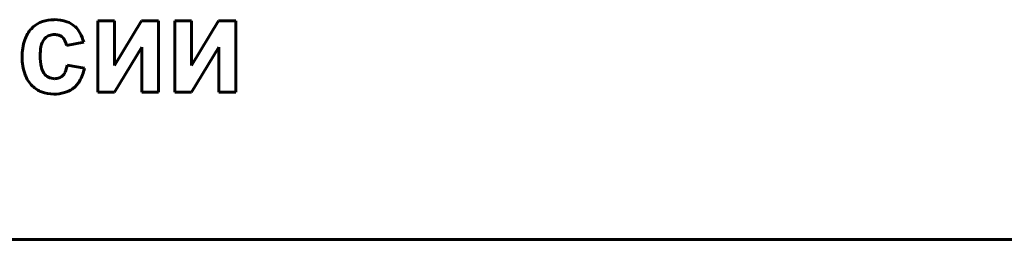
# Model space of a CAD drawing. Units: millimetres. Extents: x -4290 to 4397, y -4361 to 1595.
# Drawn here: x 3884 to 3918, y 1417 to 1424 of the extents above; entities that cross this region are included whole.
import ezdxf

# ---------------------------------------------------------------- set-up
doc = ezdxf.new("R2010")
doc.units = ezdxf.units.MM
doc.linetypes.add('K5LT_BASIC', pattern=[0])

msp = doc.modelspace()

# ---------------------------------------------------------------- linework, layer by layer
at = {"color": 150, "linetype": 'K5LT_BASIC', "lineweight": 60, "true_color": 0x0080ff}
for p, q in [((3887.362, 1424.274), (3886.782, 1424.274)), ((3886.782, 1424.274), (3886.782, 1421.81)), ((3888.291, 1424.274), (3887.362, 1422.731)), ((3887.362, 1422.731), (3887.362, 1424.274)), ((3888.881, 1424.274), (3888.291, 1424.274)), ((3888.881, 1421.81), (3888.881, 1424.274)), ((3890.021, 1424.274), (3889.441, 1424.274)), ((3889.441, 1424.274), (3889.441, 1421.81)), ((3890.95, 1424.274), (3890.021, 1422.731)), ((3890.021, 1422.731), (3890.021, 1424.274)), ((3891.54, 1424.274), (3890.95, 1424.274)), ((3891.54, 1421.81), (3891.54, 1424.274)), ((3885.702, 1423.423), (3886.301, 1423.539)), ((3887.362, 1421.81), (3888.3, 1423.368)), ((3888.3, 1423.368), (3888.3, 1421.81)), ((3890.021, 1421.81), (3890.959, 1423.368)), ((3890.959, 1423.368), (3890.959, 1421.81)), ((3886.327, 1422.643), (3885.729, 1422.75)), ((3886.782, 1421.81), (3887.362, 1421.81)), ((3888.3, 1421.81), (3888.881, 1421.81)), ((3889.441, 1421.81), (3890.021, 1421.81)), ((3890.959, 1421.81), (3891.54, 1421.81)), ((3807.772, 1416.732), (3952.772, 1416.732))]:
    msp.add_line(p, q, dxfattribs=at)
for centre, radius, start, end in [((3885.259, 1423.194), 1.124, 94.4548, 114.6717), ((3885.278, 1422.948), 1.371, 92.1781, 94.4548), ((3885.283, 1422.821), 1.497, 90, 92.1781), ((3885.283, 1422.943), 1.376, 71.6156, 90), ((3885.243, 1423.303), 1.024, 136.7685, 161.706), ((3885.183, 1423.359), 0.942, 114.6717, 136.7685), ((3885.473, 1423.516), 0.772, 46.9953, 71.6156), ((3885.407, 1423.444), 0.87, 29.0257, 46.9953), ((3886.065, 1423.031), 1.89, 161.706, 180), ((3885.291, 1423.357), 0.454, 143.9069, 153.7017), ((3885.294, 1423.355), 0.457, 134.1503, 143.9069), ((3885.261, 1423.388), 0.411, 111.0202, 134.1503), ((3885.292, 1423.309), 0.496, 90, 111.0202), ((3885.292, 1423.313), 0.492, 72.7334, 90), ((3885.336, 1423.456), 0.342, 51.9993, 72.7334), ((3885.336, 1423.455), 0.343, 27.2388, 51.9993), ((3885.085, 1423.326), 0.625, 8.9573, 27.2388), ((3884.877, 1423.151), 1.475, 15.2524, 29.0257), ((3886.576, 1423.077), 1.775, 170.1062, 180), ((3885.466, 1423.27), 0.649, 153.7017, 170.1062), ((3886.011, 1423.031), 1.836, 180, 199.5189), ((3886.797, 1423.077), 1.996, 180, 191.8818), ((3885.363, 1422.775), 0.531, 191.8818, 215.0303), ((3884.625, 1422.941), 1.121, 337.1099, 350.1862), ((3884.851, 1422.951), 1.508, 329.6779, 348.2184), ((3885.242, 1422.758), 1.02, 199.5189, 225.8065), ((3885.29, 1422.724), 0.442, 215.0303, 242.7681), ((3885.298, 1422.739), 0.459, 242.7681, 270), ((3885.298, 1422.726), 0.446, 270, 290.6861), ((3885.332, 1422.636), 0.35, 290.6861, 314.0871), ((3885.321, 1422.647), 0.365, 314.0871, 337.1099), ((3885.174, 1422.689), 0.923, 225.8065, 249.3509), ((3885.414, 1422.626), 0.858, 285.3008, 304.897), ((3885.419, 1422.619), 0.85, 304.897, 329.6779), ((3885.271, 1422.944), 1.196, 249.3509, 270), ((3885.271, 1423.151), 1.403, 270, 285.3008)]:
    msp.add_arc(centre, radius, start, end, dxfattribs=at)

doc.saveas('drawing.dxf')
